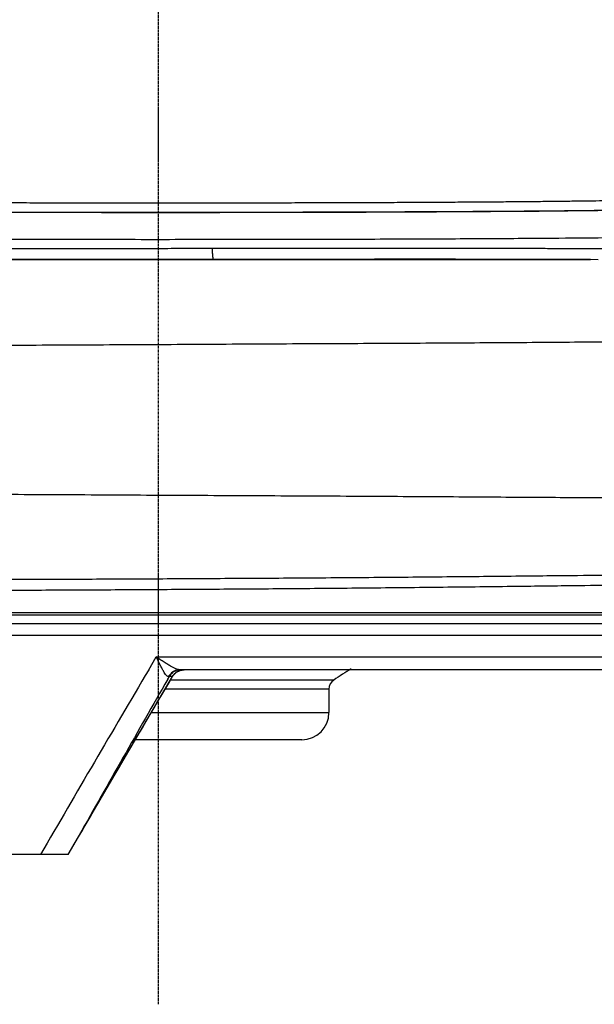
# Model space of a CAD drawing. Units: millimetres. Extents: x 925 to 2114, y 67 to 908.
# Drawn here: x 1679 to 1785, y 196 to 377 of the extents above; entities that cross this region are included whole.
import ezdxf

# ---------------------------------------------------------------- set-up
doc = ezdxf.new("R2010")
doc.units = ezdxf.units.MM
doc.linetypes.add('AM_ISO08W050', pattern=[18, 12, -1.5, 3, -1.5])
doc.linetypes.add('CENTER', pattern=[0.6, 0.375, -0.075, 0.075, -0.075])
doc.layers.get('0').update_dxf_attribs({"linetype": 'CONTINUOUS'})
doc.layers.add('AM_7', color=4, linetype='AM_ISO08W050', lineweight=25)
doc.layers.add('EIXOS', color=7, linetype='CONTINUOUS')

msp = doc.modelspace()

# ---------------------------------------------------------------- linework, layer by layer
at = {"color": 7, "linetype": 'Continuous'}
for p, q in [((1828.99, 268.05), (1592.07, 268.05)), ((1649.43, 266.05), (1827.66, 266.05)), ((1707.83, 257.08), (1708.52, 257.43)), ((1808.65, 257.55), (1708.49, 257.55)), ((1708.52, 257.43), (1709.28, 257.55)), ((1700.54, 245.17), (1707.13, 256.32)), ((1707.13, 256.32), (1707.26, 256.52)), ((1707.26, 256.52), (1707.83, 257.08)), ((1735.92, 254), (1735.92, 249.68)), ((1730.92, 244.68), (1700.25, 244.68)), ((1687.9, 223.55), (1664.16, 223.55))]:
    msp.add_line(p, q, dxfattribs=at)
at = {"color": 9, "linetype": 'Continuous'}
for p, q in [((1661.54, 267.63), (1816.03, 267.63)), ((1579.1, 263.93), (1829.88, 263.93)), ((1702.73, 257.55), (1704.12, 259.9)), ((1704.12, 259.9), (1813.05, 259.9)), ((1706.51, 256.3), (1706.22, 255.79)), ((1707.08, 256.3), (1706.51, 256.3)), ((1736.81, 255.66), (1706.74, 255.66)), ((1707.13, 256.32), (1707.08, 256.3)), ((1735.92, 254), (1705.76, 254)), ((1703.2, 249.68), (1735.92, 249.68))]:
    msp.add_line(p, q, dxfattribs=at)
at = {"color": 7, "linetype": 'Continuous'}
msp.add_lwpolyline([(1687.9, 223.55), (1693.59, 233.33), (1700.54, 245.17)], dxfattribs=at)
at = {"color": 9, "linetype": 'Continuous'}
for centre, radius, start, end in [((5233.81, -1833.9), 4103.98, 149.36184, 149.91197), ((1709.23, 255.09), 2.46, 110.1624, 123.1396), ((1709.22, 255.1), 2.45, 107.2647, 110.1382), ((1708.65, 255.13), 2.42, 90.0065, 93.7962), ((1709.23, 255.07), 2.48, 98.898, 107.2585), ((1709.23, 255.1), 2.45, 90.0294, 98.9213), ((5037.35, -1719.94), 3872.5, 149.31435, 149.81556), ((5135.99, -1710.6), 3953.48, 150.17301, 150.65134), ((1709.22, 255.08), 2.46, 149.0529, 150.2414), ((1709.24, 255.06), 2.49, 144.5956, 149.0469), ((1709.26, 255.05), 2.51, 142.5472, 144.6005), ((1709.26, 255.05), 2.51, 130.3485, 142.5632), ((1709.23, 255.08), 2.46, 125.5641, 130.3104), ((1709.23, 255.08), 2.47, 123.1269, 125.5657)]:
    msp.add_arc(centre, radius, start, end, dxfattribs=at)
at = {"color": 7, "linetype": 'Continuous'}
for centre, radius, start, end in [((1790.49, 175.34), 96.61, 121.4872, 123.7547), ((1737.92, 254), 2, 123.7547, 180), ((1730.92, 249.68), 5, 270, 0), ((379.16, 976.83), 1510.04, 330.07587, 330.23085)]:
    msp.add_arc(centre, radius, start, end, dxfattribs=at)
at = {"color": 9, "linetype": 'Continuous'}
for points, start_tangent, end_tangent in [([(1706.4, 256.29), (1706.25, 256.31), (1706.06, 256.44), (1705.84, 256.69), (1705.58, 257.07), (1705.29, 257.58), (1704.95, 258.22), (1704.56, 258.99), (1704.12, 259.9)], (-0.989728, -0.142966), (-0.429982, 0.902837)), ([(1708.23, 257.58), (1707.91, 257.67), (1707.5, 257.84), (1707.01, 258.08), (1706.43, 258.41), (1705.76, 258.82), (1704.99, 259.32), (1704.12, 259.9)], (-0.979788, 0.200037), (-0.829771, 0.558104)), ([(1708.49, 257.55), (1707.66, 257.4), (1706.94, 256.96), (1706.4, 256.29)], (-1, 0.000005), (-0.480547, -0.876969)), ([(1708.49, 257.54), (1707.81, 257.4), (1707.06, 256.96), (1706.51, 256.3)], (-0.997813, -0.066106), (-0.496337, -0.86813)), ([(1708.49, 257.55), (1708.23, 257.58)], (-1, -0.000037), (-0.979788, 0.200037)), ([(1706.51, 256.3), (1706.4, 256.29)], (-0.999138, -0.041511), (-0.989727, -0.142973))]:
    msp.add_spline(points, degree=3, dxfattribs=dict(at, start_tangent=start_tangent, end_tangent=end_tangent))
at = {"layer": 'AM_7', "linetype": 'CENTER'}
msp.add_line((1704.49, 770.01), (1704.49, 196.01), dxfattribs=at)
at = {"layer": 'EIXOS', "color": 7, "linetype": 'Continuous'}
for p, q in [((1598.93, 333.02), (1784.1, 333.04)), ((1783.32, 333.05), (1643.26, 333.04)), ((1785.46, 332.99), (1784.1, 333))]:
    msp.add_line(p, q, dxfattribs=at)
msp.add_arc((1746.71, -11910.77), 12243.83, 89.825034, 90.011231, dxfattribs=at)
for points, start_tangent, end_tangent in [([(1608.61, 344.25), (1609.03, 344.21), (1609.69, 344.16), (1610.58, 344.12), (1611.7, 344.08), (1613.05, 344.04), (1614.63, 344), (1616.43, 343.96), (1618.44, 343.92), (1620.66, 343.89), (1623.09, 343.85), (1625.72, 343.81), (1628.54, 343.78), (1631.54, 343.75), (1634.73, 343.71), (1638.09, 343.68), (1641.61, 343.66), (1645.29, 343.63), (1649.1, 343.6), (1653.06, 343.58), (1657.14, 343.56), (1661.34, 343.54), (1665.65, 343.52), (1670.05, 343.5), (1674.53, 343.49), (1679.08, 343.48), (1683.7, 343.47), (1688.37, 343.46), (1693.08, 343.45), (1697.81, 343.45), (1702.57, 343.45), (1707.32, 343.45), (1712.07, 343.45), (1716.81, 343.45), (1721.51, 343.46), (1726.17, 343.47), (1730.78, 343.48), (1735.33, 343.49), (1739.79, 343.51), (1744.17, 343.52), (1748.46, 343.54), (1752.64, 343.56), (1756.7, 343.58), (1760.63, 343.61), (1764.42, 343.63), (1768.07, 343.66), (1771.55, 343.69), (1774.88, 343.72), (1778.03, 343.75), (1781, 343.79), (1783.79, 343.82), (1786.38, 343.86), (1788.77, 343.89), (1790.95, 343.93), (1792.92, 343.97), (1794.67, 344.01), (1796.2, 344.05), (1797.51, 344.09), (1798.59, 344.13), (1799.43, 344.17), (1800.05, 344.21), (1800.43, 344.26)], (0.992843, -0.119423), (0.990855, 0.134933)), ([(1802.35, 342.33), (1799.8, 342.26), (1796.08, 342.18), (1790.9, 342.09), (1783.89, 342), (1774.69, 341.91), (1763.26, 341.83), (1749.88, 341.76), (1735.05, 341.71), (1719.39, 341.68), (1703.47, 341.67), (1687.5, 341.68), (1671.84, 341.71), (1657.26, 341.77), (1644.46, 341.84), (1633.78, 341.92), (1625.28, 342), (1618.77, 342.08), (1613.88, 342.16), (1610.28, 342.23), (1607.69, 342.3)], (-0.999475, -0.032408), (-0.999559, 0.029685)), ([(1609.79, 342.32), (1611.17, 342.28), (1612.77, 342.24), (1614.61, 342.2), (1616.66, 342.17), (1618.93, 342.13), (1621.41, 342.09), (1624.09, 342.06), (1626.97, 342.02), (1630.04, 341.99), (1633.29, 341.96), (1636.72, 341.93), (1640.31, 341.9), (1644.06, 341.87), (1647.96, 341.85), (1652, 341.82), (1656.17, 341.8), (1660.45, 341.78), (1664.85, 341.76), (1669.33, 341.75), (1673.91, 341.73), (1678.56, 341.72), (1683.27, 341.71), (1688.04, 341.7), (1692.84, 341.7), (1697.68, 341.69), (1702.53, 341.69), (1707.38, 341.69), (1712.23, 341.69), (1717.06, 341.7), (1721.86, 341.7), (1726.62, 341.71), (1731.33, 341.72), (1735.96, 341.74), (1740.52, 341.75), (1744.99, 341.77), (1749.37, 341.79), (1753.63, 341.81), (1757.78, 341.83), (1761.79, 341.85), (1765.66, 341.88), (1769.38, 341.91), (1772.94, 341.93), (1776.33, 341.96), (1779.55, 342), (1782.58, 342.03), (1785.43, 342.06), (1788.07, 342.1), (1790.51, 342.14), (1792.73, 342.17), (1794.74, 342.21), (1796.53, 342.25), (1798.1, 342.29), (1799.43, 342.33)], (0.999478, -0.032312), (0.999438, 0.033529)), ([(1808.96, 337.4), (1807.23, 337.33), (1804.56, 337.26), (1800.67, 337.18), (1795.24, 337.09), (1787.89, 337), (1778.24, 336.91), (1766.24, 336.83), (1752.18, 336.76), (1736.6, 336.71), (1720.15, 336.68), (1703.41, 336.67), (1686.63, 336.68), (1670.17, 336.71), (1654.85, 336.77), (1641.41, 336.84), (1630.2, 336.92), (1621.29, 337), (1614.46, 337.08), (1609.34, 337.16), (1605.57, 337.23), (1602.86, 337.3), (1600.97, 337.36), (1599.7, 337.41)], (-0.998571, -0.053435), (-0.998288, 0.058488)), ([(1714.42, 335.03), (1709.39, 335.02), (1704.35, 335.01), (1699.31, 335), (1694.28, 334.99), (1689.28, 334.99), (1684.31, 334.98), (1679.39, 334.97), (1674.53, 334.96), (1669.73, 334.95), (1665.01, 334.94), (1660.39, 334.93), (1655.86, 334.92), (1651.44, 334.91), (1647.15, 334.9), (1642.98, 334.9), (1638.95, 334.89), (1635.07, 334.88), (1631.35, 334.87), (1627.79, 334.86), (1624.4, 334.85), (1621.2, 334.84), (1618.18, 334.84), (1615.36, 334.83), (1612.74, 334.82), (1610.32, 334.82), (1608.12, 334.81), (1606.13, 334.81), (1604.37, 334.8), (1602.83, 334.8), (1601.52, 334.8), (1600.44, 334.8), (1599.6, 334.8), (1598.99, 334.8), (1598.63, 334.8)], (-0.999999, -0.001581), (-0.999995, 0.003055)), ([(1784.1, 334.98), (1780.69, 334.99), (1777.12, 335.01), (1773.38, 335.02), (1769.49, 335.03), (1765.46, 335.03), (1761.29, 335.04), (1756.99, 335.05), (1752.59, 335.05), (1748.07, 335.05), (1743.46, 335.05), (1738.77, 335.05), (1734.01, 335.05), (1729.18, 335.05), (1724.3, 335.04), (1719.37, 335.03), (1714.42, 335.03)], (-0.999992, 0.003918), (-0.999999, -0.001581)), ([(1808.46, 334.83), (1807.35, 334.84), (1806.01, 334.85), (1804.44, 334.87), (1802.65, 334.88), (1800.62, 334.9), (1798.38, 334.91), (1795.93, 334.93), (1793.27, 334.94), (1790.41, 334.95), (1787.35, 334.97), (1784.1, 334.98)], (-0.999926, 0.012138), (-0.999992, 0.00392)), ([(1578.1, 316.52), (1582.06, 316.6), (1588.55, 316.69), (1597.45, 316.78), (1608.56, 316.87), (1621.65, 316.96), (1636.42, 317.05), (1652.58, 317.14), (1669.77, 317.23), (1687.6, 317.32), (1705.73, 317.41), (1723.75, 317.51), (1741.26, 317.6), (1757.9, 317.69), (1773.32, 317.79), (1787.16, 317.89), (1799.15, 317.98), (1809.04, 318.08), (1816.59, 318.18), (1821.65, 318.28)], (0.975717, -0.219036), (0.999651, 0.02643))]:
    msp.add_spline(points, degree=3, dxfattribs=dict(at, start_tangent=start_tangent, end_tangent=end_tangent))
at = {"layer": 'EIXOS', "color": 9, "linetype": 'Continuous'}
for points, start_tangent, end_tangent in [([(1714.42, 335.03), (1714.44, 334.24), (1714.48, 333.58), (1714.55, 333.15), (1714.59, 333.04)], (0.002172, -0.999998), (0.615908, -0.787818)), ([(1578.1, 290.58), (1582.06, 290.49), (1588.55, 290.4), (1597.45, 290.32), (1608.56, 290.23), (1621.65, 290.14), (1636.42, 290.05), (1652.58, 289.96), (1669.77, 289.87), (1687.6, 289.78), (1705.73, 289.68), (1723.75, 289.59), (1741.26, 289.5), (1757.9, 289.4), (1773.32, 289.3), (1787.16, 289.21), (1799.15, 289.11), (1809.04, 289.01), (1816.59, 288.91), (1821.65, 288.81)], (0.975717, 0.219036), (0.999651, -0.026431)), ([(1813.56, 275.28), (1812, 275.25), (1809.81, 275.22), (1806.8, 275.18), (1802.75, 275.12), (1797.43, 275.05), (1790.56, 274.96), (1781.7, 274.86), (1770.33, 274.74), (1756.78, 274.61), (1742.37, 274.48), (1728.37, 274.38), (1715.06, 274.3), (1702.09, 274.23), (1689.07, 274.17), (1676.23, 274.13), (1663.54, 274.1)], (-0.999838, -0.017984), (-0.999998, -0.001981)), ([(1812.37, 273.45), (1810.84, 273.42), (1808.67, 273.38), (1805.69, 273.34), (1801.67, 273.27), (1796.4, 273.2), (1789.59, 273.1), (1780.81, 272.99), (1769.55, 272.85), (1756.14, 272.7), (1741.89, 272.55), (1728.06, 272.43), (1714.92, 272.34), (1702.14, 272.26), (1689.32, 272.19), (1676.69, 272.14), (1664.21, 272.11)], (-0.99982, -0.018969), (-0.999997, -0.002358))]:
    msp.add_spline(points, degree=3, dxfattribs=dict(at, start_tangent=start_tangent, end_tangent=end_tangent))

doc.saveas('drawing.dxf')
